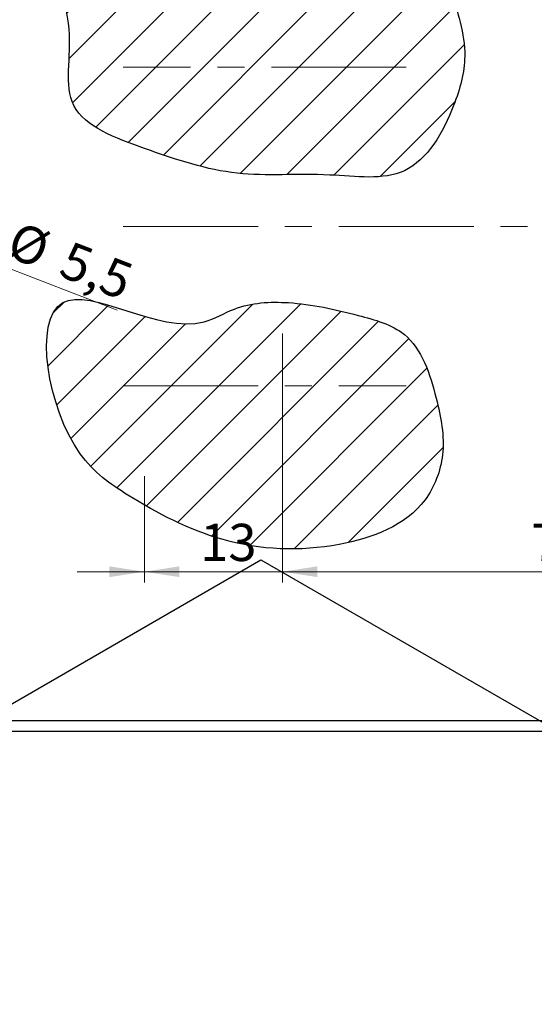
# Model space of a CAD drawing. Units: millimetres. Extents: x 15 to 459, y 5 to 292.
# Drawn here: x 82 to 130, y 146 to 238 of the extents above; entities that cross this region are included whole.
import ezdxf

# ---------------------------------------------------------------- set-up
doc = ezdxf.new("R2010")
doc.units = ezdxf.units.MM
doc.linetypes.add('CENTERX2', pattern=[20.32, 12.7, -2.54, 2.54, -2.54])
doc.styles.add('SLDTEXTSTYLE0', font='TXT', dxfattribs={"width": 0.75})
doc.dimstyles.new('SLDDIMSTYLE0', dxfattribs={"dimtxt": 3.5, "dimasz": 3.302, "dimexe": 0, "dimexo": 0.0625, "dimgap": 0.875, "dimtad": 1, "dimdec": 0, "dimrnd": 1e-09, "dimzin": 12, "dimdsep": 46, "dimtxsty": 'SLDTEXTSTYLE0', "dimsah": 1, "dimcen": 0.09, "dimadec": 0, "dimazin": 3, "dimtfac": 1, "dimtdec": 0, "dimtofl": 0, "dimtmove": 0, "dimatfit": 3, "dimfxl": 1, "dimfrac": 2, "dimtolj": 1, "dimtzin": 12, "dimarcsym": 0})
doc.dimstyles.new('SLDDIMSTYLE2', dxfattribs={"dimtxt": 3.5, "dimasz": 3.302, "dimexe": 0, "dimexo": 0.0625, "dimgap": 0.875, "dimtad": 1, "dimdec": 0, "dimrnd": 1e-09, "dimzin": 12, "dimdsep": 46, "dimtxsty": 'SLDTEXTSTYLE0', "dimsah": 1, "dimcen": 0.09, "dimadec": 0, "dimazin": 3, "dimtfac": 1, "dimtdec": 0, "dimtmove": 0, "dimatfit": 0, "dimfxl": 1, "dimfrac": 2, "dimtolj": 1, "dimtzin": 12, "dimarcsym": 0})
doc.dimstyles.new('SLDDIMSTYLE3', dxfattribs={"dimtxt": 3.5, "dimasz": 3.302, "dimexe": 0, "dimexo": 0.0625, "dimgap": 0.875, "dimtad": 1, "dimdec": 1, "dimrnd": 1e-09, "dimzin": 12, "dimdsep": 46, "dimtxsty": 'SLDTEXTSTYLE0', "dimblk1": 'NONE', "dimsah": 1, "dimcen": 0, "dimadec": 0, "dimazin": 3, "dimtfac": 1, "dimtdec": 1, "dimtmove": 0, "dimatfit": 3, "dimldrblk": 'NONE', "dimfxl": 1, "dimfrac": 2, "dimtolj": 1, "dimtzin": 12, "dimarcsym": 0})

# ---------------------------------------------------------------- blocks, each defined once
blk = doc.blocks.new('_D_7')
at = {"color": 7, "linetype": 'Continuous', "lineweight": 0}
for p, q in [((93.573, 195.349), (93.573, 185.349)), ((171.573, 195.349), (171.573, 185.349)), ((171.573, 186.349), (93.573, 186.349))]:
    blk.add_line(p, q, dxfattribs=at)
at = {"color": 7, "linetype": 'Continuous', "lineweight": 18}
for points in [[(93.573, 186.349), (96.875, 185.841), (96.875, 186.857)], [(171.573, 186.349), (168.271, 186.857), (168.271, 185.841)]]:
    blk.add_solid(points, dxfattribs=at)
at = {"color": 7, "linetype": 'Continuous', "lineweight": 18, "insert": (130.025, 190.86), "char_height": 3.5, "attachment_point": 1, "style": 'SLDTEXTSTYLE0'}
blk.add_mtext('78', dxfattribs=at)
blk = doc.blocks.new('_D_8')
at = {"color": 7, "linetype": 'Continuous', "lineweight": 0}
for p, q in [((106.573, 208.769), (106.573, 185.349)), ((93.573, 195.349), (93.573, 185.349)), ((93.573, 186.349), (87.223, 186.349)), ((106.573, 186.349), (93.573, 186.349)), ((106.573, 186.349), (112.923, 186.349))]:
    blk.add_line(p, q, dxfattribs=at)
at = {"color": 7, "linetype": 'Continuous', "lineweight": 18}
for points in [[(93.573, 186.349), (90.271, 186.857), (90.271, 185.841)], [(106.573, 186.349), (109.875, 185.841), (109.875, 186.857)]]:
    blk.add_solid(points, dxfattribs=at)
at = {"color": 7, "linetype": 'Continuous', "lineweight": 18, "insert": (98.833, 190.86), "char_height": 3.5, "attachment_point": 1, "style": 'SLDTEXTSTYLE0'}
blk.add_mtext('13', dxfattribs=at)
blk = doc.blocks.new('_D_9')
at = {"color": 7, "linetype": 'Continuous', "lineweight": 0}
for q in [(68.007, 219.837), (91.005, 210.981)]:
    blk.add_line((73.139, 217.86), q, dxfattribs=at)
at = {"color": 7, "linetype": 'Continuous', "lineweight": 18}
blk.add_solid([(73.139, 217.86), (76.038, 216.2), (76.403, 217.148)], dxfattribs=at)
at = {"color": 7, "linetype": 'Continuous', "lineweight": 18, "char_height": 3.5, "attachment_point": 1, "rotation": 338.94071, "style": 'SLDTEXTSTYLE0'}
for s, insert in [('%%c', (81.652, 219.373)), ('5,5', (86.597, 217.527))]:
    blk.add_mtext(s, dxfattribs=dict(at, insert=insert))
blk = doc.blocks.new('_None')

msp = doc.modelspace()

# ---------------------------------------------------------------- hatches: boundary and pattern name
at = {"linetype": 'Continuous', "lineweight": 18}
h = msp.add_hatch(dxfattribs=at)
h.set_pattern_fill('ANSI31', style=0)
edge = h.paths.add_edge_path(flags=0)
edge.add_spline(control_points=[(85.579, 245.656), (84.729, 243.485), (87.52, 237.847), (85.213, 229.218), (94.325, 225.889), (102.085, 223.282), (110.311, 224.063), (118.881, 222.739), (122.633, 229.306), (124.312, 235.494), (122.316, 241.135), (120.275, 250.396), (106.202, 248.944), (96.193, 251.53), (86.52, 248.061), (85.579, 245.656)], knot_values=[0, 0, 0, 0, 0.07577, 0.141635, 0.21281, 0.295572, 0.375311, 0.439776, 0.510169, 0.553693, 0.61416, 0.672875, 0.787293, 0.916056, 1, 1, 1, 1], weights=[1, 1, 1, 1, 1, 1, 1, 1, 1, 1, 1, 1, 1, 1, 1, 1], degree=3, periodic=0)
h = msp.add_hatch(dxfattribs=at)
h.set_pattern_fill('ANSI31', style=0)
edge = h.paths.add_edge_path(flags=0)
edge.add_spline(control_points=[(85.878, 211.676), (83.067, 210.082), (85.038, 198.281), (92.96, 192.79), (101.17, 188.529), (111.246, 188.088), (119.772, 191.276), (122.152, 197.649), (121.089, 203.052), (119.193, 208.995), (112.984, 210.712), (107.749, 211.904), (102.563, 211.638), (96.32, 207.701), (88.518, 213.173), (85.878, 211.676)], knot_values=[0, 0, 0, 0, 0.143336, 0.202837, 0.302074, 0.411579, 0.502747, 0.548235, 0.602097, 0.669125, 0.716164, 0.783192, 0.834502, 0.865401, 1, 1, 1, 1], weights=[1, 1, 1, 1, 1, 1, 1, 1, 1, 1, 1, 1, 1, 1, 1, 1], degree=3, periodic=0)

# ---------------------------------------------------------------- linework, layer by layer
at = {"color": 7, "linetype": 'CENTERX2', "lineweight": 18}
for p, q in [((118.243, 233.849), (91.573, 233.849)), ((91.573, 218.849), (180.626, 218.849)), ((91.573, 203.849), (118.243, 203.849))]:
    msp.add_line(p, q, dxfattribs=at)
at = {"color": 7, "linetype": 'Continuous', "lineweight": 25}
for p, q in [((17.58, 137.276), (104.554, 187.472)), ((104.554, 187.472), (190.114, 138.092)), ((50.573, 172.349), (171.573, 172.349)), ((50.573, 171.349), (171.573, 171.349))]:
    msp.add_line(p, q, dxfattribs=at)
for points, knots in [([(85.579, 245.656), (84.729, 243.485), (87.52, 237.847), (85.213, 229.218), (94.325, 225.889), (102.085, 223.282), (110.311, 224.063), (118.881, 222.739), (122.633, 229.306), (124.312, 235.494), (122.316, 241.135), (120.275, 250.396), (106.202, 248.944), (96.193, 251.53), (86.52, 248.061), (85.579, 245.656)], [0, 0, 0, 0, 0.0757702, 0.1416352, 0.2128096, 0.2955722, 0.3753105, 0.4397758, 0.5101695, 0.5536933, 0.6141602, 0.6728747, 0.7872928, 0.9160564, 1, 1, 1, 1]), ([(85.878, 211.676), (83.067, 210.082), (85.038, 198.281), (92.96, 192.79), (101.17, 188.529), (111.246, 188.088), (119.772, 191.276), (122.152, 197.649), (121.089, 203.052), (119.193, 208.995), (112.984, 210.712), (107.749, 211.904), (102.563, 211.638), (96.32, 207.701), (88.518, 213.173), (85.878, 211.676)], [0, 0, 0, 0, 0.143336, 0.202837, 0.302074, 0.411579, 0.502747, 0.548235, 0.602097, 0.669125, 0.716164, 0.783192, 0.834502, 0.865401, 1, 1, 1, 1])]:
    msp.add_open_spline(points, degree=3, knots=knots, dxfattribs=at)

# ---------------------------------------------------------------- dimensions: what is measured, and where the dimension line sits
at = {"color": 7, "linetype": 'Continuous', "lineweight": 18}
dim = msp.add_diameter_dim_2p(p1=(68.007, 219.837), p2=(73.139, 217.86), dimstyle='SLDDIMSTYLE3', dxfattribs=at)
dim.commit()
dim.dimension.update_dxf_attribs({"geometry": '_D_9', "text_midpoint": (85.746, 213.006), "dimtype": 163})
for p1, dimstyle, picture, middle in [((106.573, 209.769), 'SLDDIMSTYLE2', '_D_8', (101.419, 186.349)), ((171.573, 196.349), 'SLDDIMSTYLE0', '_D_7', (132.611, 186.349))]:
    dim = msp.add_linear_dim(base=(93.573, 186.349), p1=p1, p2=(93.573, 196.349), dimstyle=dimstyle, dxfattribs=at)
    dim.commit()
    dim.dimension.update_dxf_attribs({"geometry": picture, "text_midpoint": middle, "dimtype": 160})

doc.saveas('drawing.dxf')
